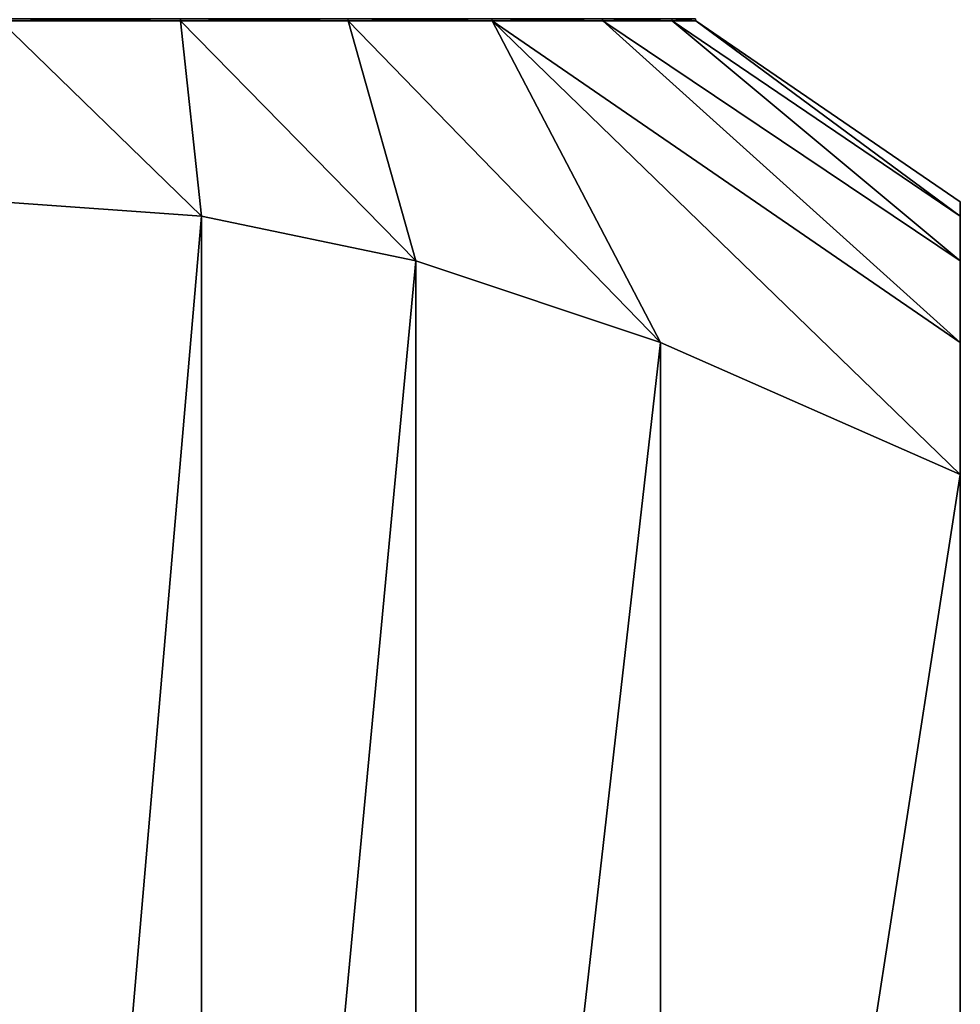
# Model space of a CAD drawing. Extents: x 0 to 3, y 0 to 34.5.
# Drawn here: x 1.5 to 3, y 5.9 to 7.4 of the extents above; entities that cross this region are included whole.
import ezdxf

# ---------------------------------------------------------------- set-up
doc = ezdxf.new("R2010")
doc.units = 0
doc.header["$MEASUREMENT"] = 0
doc.layers.add('DEFAULT', color=7, linetype='CONTINUOUS')

msp = doc.modelspace()

# ---------------------------------------------------------------- linework, layer by layer
at = {"layer": 'DEFAULT'}
for points in [[(1.781071, 7.440648, 0.451035), (1.7813, 7.437501, 0.450178), (1.500001, 7.440648, 0.414032)], [(1.7813, 7.437501, 2.549824), (1.781071, 7.440648, 2.548967), (1.500001, 7.437501, 2.586858)], [(1.781071, 7.440648, 2.548967), (1.500001, 7.440648, 2.58597), (1.500001, 7.437501, 2.586858)], [(1.500001, 7.437501, 0.413144), (1.500001, 7.440648, 0.414032), (1.7813, 7.437501, 0.450178)], [(1.500001, 7.154455, 3.000001), (1.814029, 7.132176, 3.000001), (1.500001, 7.437501, 2.586858)], [(1.500001, 7.437501, 2.586858), (1.814029, 7.132176, 3.000001), (1.7813, 7.437501, 2.549824)], [(1.500001, 7.154455, 0.000001), (1.500001, 7.437501, 0.413144), (1.814029, 7.132176, 0.000001)], [(1.500001, 7.437501, 0.413144), (1.7813, 7.437501, 0.450178), (1.814029, 7.132176, 0.000001)], [(1.7813, 7.437501, 0.450178), (1.781071, 7.440648, 0.451035), (2.043429, 7.437501, 0.558755)], [(1.781071, 7.440648, 0.451035), (2.042986, 7.440648, 0.559524), (2.043429, 7.437501, 0.558755)], [(1.781071, 7.440648, 2.548967), (1.7813, 7.437501, 2.549824), (2.042986, 7.440648, 2.440478)], [(2.043429, 7.437501, 2.441247), (2.042986, 7.440648, 2.440478), (1.7813, 7.437501, 2.549824)], [(2.043429, 7.437501, 0.558755), (2.149166, 7.062345, 0.000001), (1.7813, 7.437501, 0.450178)], [(2.043429, 7.437501, 2.441247), (1.7813, 7.437501, 2.549824), (2.149166, 7.062345, 3.000001)], [(2.149166, 7.062345, 3.000001), (1.7813, 7.437501, 2.549824), (1.814029, 7.132176, 3.000001)], [(1.814029, 7.132176, 0.000001), (1.7813, 7.437501, 0.450178), (2.149166, 7.062345, 0.000001)], [(2.267897, 7.440648, 0.732105), (2.268525, 7.437501, 0.731477), (2.042986, 7.440648, 0.559524)], [(2.267897, 7.440648, 2.267897), (2.042986, 7.440648, 2.440478), (2.043429, 7.437501, 2.441247)], [(2.043429, 7.437501, 0.558755), (2.042986, 7.440648, 0.559524), (2.268525, 7.437501, 0.731477)], [(2.268525, 7.437501, 2.268525), (2.267897, 7.440648, 2.267897), (2.043429, 7.437501, 2.441247)], [(2.531535, 6.934908, 3.000001), (2.043429, 7.437501, 2.441247), (2.149166, 7.062345, 3.000001)], [(2.043429, 7.437501, 2.441247), (2.531535, 6.934908, 3.000001), (2.268525, 7.437501, 2.268525)], [(2.149166, 7.062345, 0.000001), (2.043429, 7.437501, 0.558755), (2.531535, 6.934908, 0.000001)], [(2.043429, 7.437501, 0.558755), (2.268525, 7.437501, 0.731477), (2.531535, 6.934908, 0.000001)], [(2.268525, 7.437501, 0.731477), (2.267897, 7.440648, 0.732105), (2.441247, 7.437501, 0.956573)], [(2.267897, 7.440648, 0.732105), (2.440478, 7.440648, 0.957016), (2.441247, 7.437501, 0.956573)], [(2.267897, 7.440648, 2.267897), (2.268525, 7.437501, 2.268525), (2.440478, 7.440648, 2.042986)], [(2.441247, 7.437501, 2.043429), (2.440478, 7.440648, 2.042986), (2.268525, 7.437501, 2.268525)], [(2.531535, 6.934908, 3.000001), (3.000001, 6.728785, 3.000001), (2.268525, 7.437501, 2.268525)], [(2.441247, 7.437501, 0.956573), (3.000001, 6.934908, 0.468467), (2.268525, 7.437501, 0.731477)], [(3.000001, 6.934908, 0.468467), (3.000001, 6.728785, 0.000001), (2.268525, 7.437501, 0.731477)], [(2.441247, 7.437501, 2.043429), (2.268525, 7.437501, 2.268525), (3.000001, 6.934908, 2.531535)], [(2.268525, 7.437501, 0.731477), (3.000001, 6.728785, 0.000001), (2.531535, 6.934908, 0.000001)], [(2.268525, 7.437501, 2.268525), (3.000001, 6.728785, 3.000001), (3.000001, 6.934908, 2.531535)], [(2.548967, 7.440648, 1.218931), (2.549824, 7.437501, 1.218702), (2.440478, 7.440648, 0.957016)], [(2.548967, 7.440648, 1.781071), (2.440478, 7.440648, 2.042986), (2.441247, 7.437501, 2.043429)], [(2.441247, 7.437501, 0.956573), (2.440478, 7.440648, 0.957016), (2.549824, 7.437501, 1.218702)], [(2.549824, 7.437501, 1.7813), (2.548967, 7.440648, 1.781071), (2.441247, 7.437501, 2.043429)], [(3.000001, 7.062345, 2.149166), (2.441247, 7.437501, 2.043429), (3.000001, 6.934908, 2.531535)], [(2.441247, 7.437501, 2.043429), (3.000001, 7.062345, 2.149166), (2.549824, 7.437501, 1.7813)], [(3.000001, 6.934908, 0.468467), (2.441247, 7.437501, 0.956573), (3.000001, 7.062345, 0.850836)], [(2.441247, 7.437501, 0.956573), (2.549824, 7.437501, 1.218702), (3.000001, 7.062345, 0.850836)], [(2.549824, 7.437501, 1.218702), (2.548967, 7.440648, 1.218931), (2.586858, 7.437501, 1.500001)], [(2.548967, 7.440648, 1.218931), (2.58597, 7.440648, 1.500001), (2.586858, 7.437501, 1.500001)], [(2.548967, 7.440648, 1.781071), (2.549824, 7.437501, 1.7813), (2.58597, 7.440648, 1.500001)], [(2.586858, 7.437501, 1.500001), (2.58597, 7.440648, 1.500001), (2.549824, 7.437501, 1.7813)], [(2.586858, 7.437501, 1.500001), (3.000001, 7.132176, 1.185973), (2.549824, 7.437501, 1.218702)], [(2.586858, 7.437501, 1.500001), (2.549824, 7.437501, 1.7813), (3.000001, 7.132176, 1.814029)], [(3.000001, 7.132176, 1.814029), (2.549824, 7.437501, 1.7813), (3.000001, 7.062345, 2.149166)], [(3.000001, 7.062345, 0.850836), (2.549824, 7.437501, 1.218702), (3.000001, 7.132176, 1.185973)], [(3.000001, 7.154455, 1.500001), (2.586858, 7.437501, 1.500001), (3.000001, 7.132176, 1.814029)], [(3.000001, 7.154455, 1.500001), (3.000001, 7.132176, 1.185973), (2.586858, 7.437501, 1.500001)], [(1.500001, 7.154455, 0.000001), (1.814029, 7.132176, 0.000001), (1.500001, 3.49049, 0.000001)], [(1.500001, 7.154455, 3.000001), (1.500001, 3.49049, 3.000001), (1.814029, 7.132176, 3.000001)], [(3.000001, 7.132176, 1.185973), (3.000001, 7.154455, 1.500001), (3.000001, 7.132176, 1.814029)], [(1.500001, 3.49049, 0.000001), (1.814029, 7.132176, 0.000001), (1.814029, 3.512582, 0.000001)], [(1.500001, 3.49049, 3.000001), (1.814029, 3.512582, 3.000001), (1.814029, 7.132176, 3.000001)], [(2.149166, 7.062345, 0.000001), (1.814029, 3.512582, 0.000001), (1.814029, 7.132176, 0.000001)], [(1.814029, 7.132176, 3.000001), (1.814029, 3.512582, 3.000001), (2.149166, 7.062345, 3.000001)], [(3.000001, 7.132176, 1.185973), (3.000001, 7.132176, 1.814029), (3.000001, 7.062345, 0.850836)], [(3.000001, 7.132176, 1.814029), (3.000001, 7.062345, 2.149166), (3.000001, 7.062345, 0.850836)], [(2.149166, 3.581826, 0.000001), (1.814029, 3.512582, 0.000001), (2.149166, 7.062345, 0.000001)], [(2.149166, 3.581826, 3.000001), (2.149166, 7.062345, 3.000001), (1.814029, 3.512582, 3.000001)], [(2.531535, 6.934908, 0.000001), (2.149166, 3.581826, 0.000001), (2.149166, 7.062345, 0.000001)], [(2.149166, 7.062345, 3.000001), (2.149166, 3.581826, 3.000001), (2.531535, 6.934908, 3.000001)], [(3.000001, 7.062345, 0.850836), (3.000001, 3.512582, 1.185973), (3.000001, 6.934908, 0.468467)], [(3.000001, 6.934908, 2.531535), (3.000001, 3.581826, 2.149166), (3.000001, 7.062345, 2.149166)], [(3.000001, 3.581826, 2.149166), (3.000001, 3.512582, 1.814029), (3.000001, 7.062345, 2.149166)], [(3.000001, 3.512582, 1.814029), (3.000001, 3.49049, 1.500001), (3.000001, 7.062345, 2.149166)], [(3.000001, 3.49049, 1.500001), (3.000001, 3.512582, 1.185973), (3.000001, 7.062345, 2.149166)], [(3.000001, 7.062345, 0.850836), (3.000001, 7.062345, 2.149166), (3.000001, 3.512582, 1.185973)], [(2.149166, 3.581826, 0.000001), (2.531535, 6.934908, 0.000001), (2.531535, 3.708192, 0.000001)], [(2.149166, 3.581826, 3.000001), (2.531535, 3.708192, 3.000001), (2.531535, 6.934908, 3.000001)], [(3.000001, 6.728785, 0.000001), (2.531535, 3.708192, 0.000001), (2.531535, 6.934908, 0.000001)], [(2.531535, 6.934908, 3.000001), (2.531535, 3.708192, 3.000001), (3.000001, 6.728785, 3.000001)], [(3.000001, 3.581826, 2.149166), (3.000001, 6.934908, 2.531535), (3.000001, 3.708192, 2.531535)], [(3.000001, 6.728785, 3.000001), (3.000001, 3.708192, 2.531535), (3.000001, 6.934908, 2.531535)], [(3.000001, 3.512582, 1.185973), (3.000001, 3.581826, 0.850836), (3.000001, 6.934908, 0.468467)], [(3.000001, 3.581826, 0.850836), (3.000001, 3.708192, 0.468467), (3.000001, 6.934908, 0.468467)], [(3.000001, 3.708192, 0.468467), (3.000001, 6.728785, 0.000001), (3.000001, 6.934908, 0.468467)], [(3.000001, 3.912583, 0.000001), (2.531535, 3.708192, 0.000001), (3.000001, 6.728785, 0.000001)], [(3.000001, 3.912583, 3.000001), (3.000001, 6.728785, 3.000001), (2.531535, 3.708192, 3.000001)], [(3.000001, 3.912583, 0.000001), (3.000001, 6.728785, 0.000001), (3.000001, 3.708192, 0.468467)], [(3.000001, 3.912583, 3.000001), (3.000001, 3.708192, 2.531535), (3.000001, 6.728785, 3.000001)]]:
    msp.add_3dface(points, dxfattribs=at)

doc.saveas('drawing.dxf')
